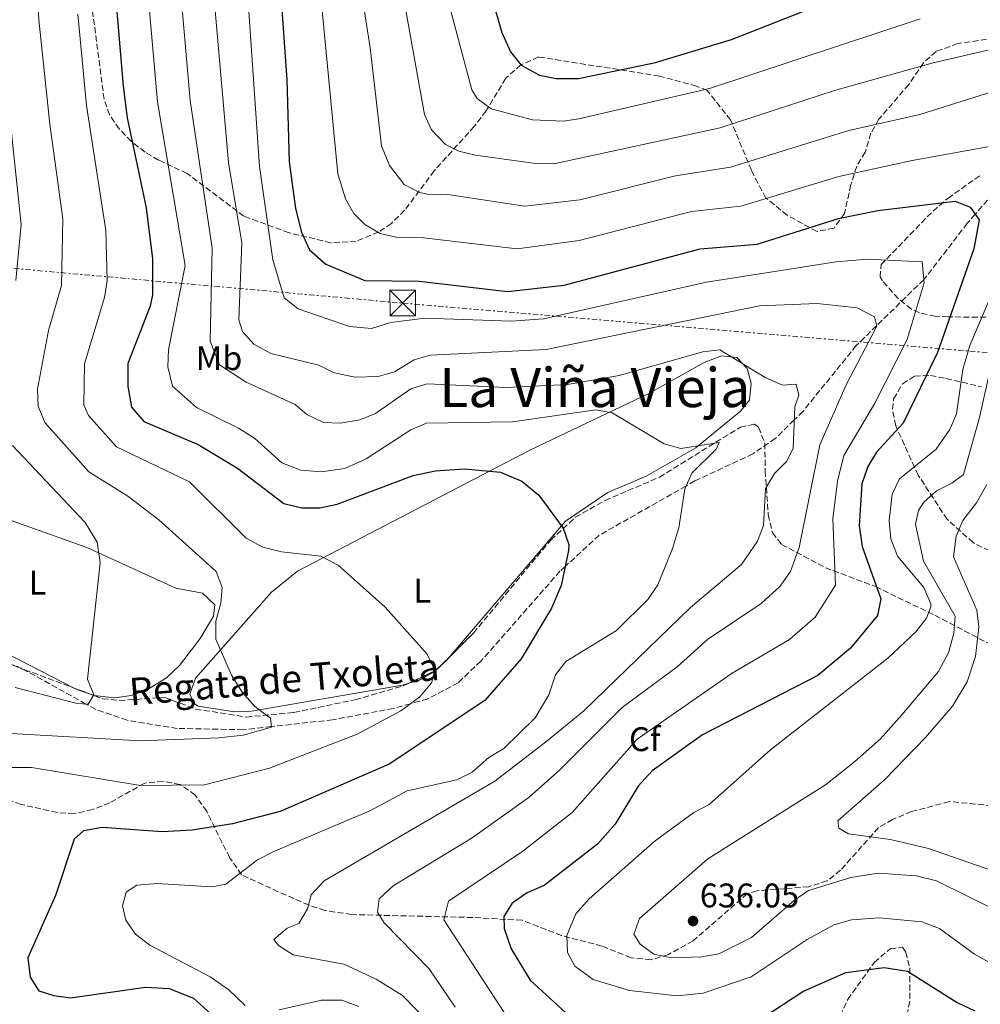
# Model space of a CAD drawing. Units: metres. Extents: x 631062 to 634512, y 4743560 to 4745939.
# Drawn here: x 633193 to 633475, y 4745251 to 4745540 of the extents above; entities that cross this region are included whole.
import ezdxf
from ezdxf.enums import TextEntityAlignment as Align

# ---------------------------------------------------------------- set-up
doc = ezdxf.new("R2010")
doc.units = ezdxf.units.M
doc.header["$MEASUREMENT"] = 0
doc.linetypes.add('DGN Style 3', pattern=[2.435890702152634, 1.739921930109024, -0.6959687720436097])
doc.linetypes.add('DGN Style 7', pattern=[3.4798438602180486, 1.565929737098122, -0.6959687720436097, 0.5219765790327072, -0.6959687720436097])
for name, color, linetype, lineweight in [('Barranco lineal', 142, 'DGN Style 3', 13), ('Cota de punto acotado terreno', 7, 'Continuous', 0), ('Curva de nivel directora', 30, 'Continuous', 30), ('Curva de nivel intermedia', 30, 'Continuous', 0), ('Etiqueta de uso rústico', 92, 'Continuous', 0), ('Etiqueta de zona arbolada', 92, 'Continuous', 0), ('Línea de cambio de uso (parcela vista)', 92, 'Continuous', 0), ('Línea eléctrica', 6, 'DGN Style 7', 0), ('Punto acotado terreno (símbolo)', 7, 'Continuous', 0), ('Texto de arroyo-regatas y barrancos', 142, 'Continuous', 0), ('Texto de Área (paraje) menor', 7, 'Continuous', 0), ('Torre eléctrica', 7, 'Continuous', 0), ('Transformador', 7, 'Continuous', 0), ('Zona arbolada', 92, 'DGN Style 3', 0)]:
    doc.layers.add(name, color=color, linetype=linetype, lineweight=lineweight)
doc.styles.add('Style-Arial', font='arial.ttf')

# ---------------------------------------------------------------- blocks, each defined once
blk = doc.blocks.new('5PATER')
at = {"layer": 'Punto acotado terreno (símbolo)', "linetype": 'Continuous', "lineweight": 0}
h = blk.add_hatch(color=51, dxfattribs=at)
edge = h.paths.add_edge_path()
edge.add_ellipse((0, 0), major_axis=(-0.1095731443231308, -0.1110710700762829), ratio=0.9994222409660317, start_angle=0, end_angle=360)
blk = doc.blocks.new('5TME')
at = {"layer": 'Transformador', "color": 7, "linetype": 'Continuous', "lineweight": 0}
for p, q in [((-0.375, 0.375), (0.375, -0.375)), ((0.3723, 0.3776), (-0.3716, -0.3784))]:
    blk.add_line(p, q, dxfattribs=at)
at = {"layer": 'Transformador', "color": 7, "linetype": 'Continuous', "lineweight": 0, "flags": 128}
blk.add_lwpolyline([(-0.375, -0.375), (0.375, -0.375), (0.375, 0.375), (-0.375, 0.375), (-0.3716, -0.3784)], dxfattribs=at)

msp = doc.modelspace()

# ---------------------------------------------------------------- linework, layer by layer
at = {"layer": 'Barranco lineal', "color": 142, "linetype": 'DGN Style 3', "lineweight": 13}
msp.add_polyline3d([(633489.9299999997, 4745501.59, 630), (633473.4600000001, 4745482.75, 625), (633471.1399999997, 4745480.09, 624.279999999999), (633458.5099999999, 4745463.67, 620.0399999999936), (633458.3700000001, 4745463.539999999, 620), (633444.5199999996, 4745450.039999999, 615), (633438.5700000003, 4745444.24, 613.8399999999965), (633422.9299999997, 4745424.930000001, 610.4799999999959), (633420.3499999996, 4745422.390000001, 610), (633414.8099999997, 4745416.930000001, 608.9600000000064), (633408.2300000006, 4745412.42, 607.8899999999994), (633391.2100000001, 4745404.5, 605.3999999999943), (633388.5800000001, 4745403, 605), (633363.1299999999, 4745388.550000001, 601.4700000000012), (633353.1200000001, 4745379.390000001, 600), (633351.6200000001, 4745378.01, 599.7899999999936), (633328.4299999997, 4745351.609999999, 597.0200000000041), (633321.7300000006, 4745345.26, 596.3500000000058), (633312.8300000001, 4745340.57, 595.5099999999948), (633307.7300000006, 4745339.140000001, 595), (633302.7599999999, 4745337.74, 594.429999999993), (633284.9000000004, 4745334.42, 592.1100000000006), (633266.9199999999, 4745332.42, 590), (633258.6100000005, 4745331.49, 589.2299999999959), (633239.2999999998, 4745331.890000001, 587.4799999999959), (633224.5999999996, 4745334.289999999, 586.1499999999943), (633215.4100000003, 4745337.439999999, 585.2899999999936), (633212.5, 4745339.050000001, 585), (633194.9600000001, 4745348.779999999, 583.2700000000041), (633165.1699999999, 4745361.560000001, 580.4600000000064)], dxfattribs=at)
at = {"layer": 'Curva de nivel directora', "color": 30, "linetype": 'Continuous', "lineweight": 30, "flags": 128}
for points, elevation in [([(633218.5599999997, 4745578.039999999), (633223.4399999991, 4745520.330000003), (633224.6399999993, 4745511.050000001), (633230.2000000004, 4745484.590000001), (633232.0600000002, 4745469.680000001), (633232.0800000002, 4745459.060000001), (633231.3899999994, 4745455.82), (633224.8400000005, 4745438.939999999), (633224.7699999989, 4745432.180000001), (633225.8499999985, 4745426.109999999), (633229.4999999986, 4745421.930000001), (633245.4100000008, 4745415.230000001), (633256.9899999991, 4745408.240000002), (633270.5900000001, 4745397.930000001), (633275.9099999998, 4745396.630000004), (633281.1499999991, 4745396.630000004), (633286.2000000007, 4745397.720000001), (633308.51, 4745406.070000002), (633314.9899999998, 4745407.490000002), (633323.5799999996, 4745408.029999999), (633334.199999999, 4745407.060000001), (633340.3899999983, 4745404.450000001), (633345.3999999994, 4745400.350000001), (633352.5799999988, 4745390.690000001), (633354.1700000003, 4745385.83), (633354.1199999988, 4745384.140000002), (633351.9500000007, 4745373.800000002), (633349.1299999999, 4745367.160000001), (633340.2499999995, 4745352.300000002), (633329.6100000001, 4745340.04), (633301.4800000003, 4745321.380000001), (633269.5499999986, 4745307.5), (633255.5499999997, 4745303.920000002), (633243.6899999997, 4745302.02), (633234.8399999985, 4745301.520000001), (633217.29, 4745302.850000001), (633211.7600000001, 4745301.850000001), (633209.0699999991, 4745299.410000001), (633203.5899999985, 4745282.87), (633195.4199999988, 4745264.600000001), (633196.1599999985, 4745258.910000003), (633198.6699999988, 4745254.890000001), (633203.0499999997, 4745253.520000001), (633208.0199999984, 4745252.800000001), (633229.9900000002, 4745255.940000001), (633236.9699999986, 4745255.619999999), (633244.0999999987, 4745252.730000001), (633255.3999999998, 4745242.430000001)], 600.0000000000001), ([(633323.4900000001, 4745574.26), (633334.5399999986, 4745536.130000002), (633337.1000000001, 4745530.420000001), (633340.2499999995, 4745526.51), (633345.6499999998, 4745523.600000001), (633350.5299999992, 4745522.54), (633357.0800000004, 4745522.600000001), (633379.6899999992, 4745527.320000002), (633401.9599999984, 4745534.010000001), (633428.3800000005, 4745544.4)], 650.0000000000001), ([(633269.7899999999, 4745545.430000001), (633271.4799999997, 4745522.310000002), (633272.1599999992, 4745498.090000002), (633273.980000001, 4745484.470000001), (633275.7699999991, 4745477.500000001), (633278.1399999983, 4745472.279999999), (633282.9299999983, 4745468.08), (633294.3500000001, 4745463.359999999), (633310.3299999994, 4745463.12), (633336.1799999992, 4745460.100000001), (633352.8099999991, 4745461.929999999), (633392.7899999997, 4745472.57), (633409.4399999996, 4745473.990000002), (633433.3099999991, 4745481.54), (633444.8499999993, 4745483.84), (633467.5900000001, 4745486.620000001), (633472, 4745484.810000001), (633474.6199999996, 4745481.100000001), (633473.0199999993, 4745472.600000001), (633462.4299999991, 4745442.140000001), (633452.3199999993, 4745421.460000001), (633444.5299999998, 4745412.980000001), (633441.91, 4745408.730000001), (633440.2299999992, 4745403.65), (633439.4299999991, 4745391.310000001), (633440.3399999987, 4745385.230000001), (633445.7799999992, 4745369.92), (633444.7599999999, 4745364.990000002), (633436.8799999986, 4745355.470000002), (633427.2499999995, 4745347.380000004), (633393.4400000002, 4745330.050000001), (633378.6799999991, 4745319.42), (633374.5899999987, 4745314.9), (633367.7800000003, 4745303.83), (633362.5900000001, 4745297.960000004), (633347.0199999999, 4745285.820000002), (633341.9799999995, 4745283.670000001), (633337.5599999984, 4745280.66), (633335.1499999989, 4745276.67), (633335.2000000002, 4745273.210000002)], 625.0000000000001), ([(633335.2000000002, 4745273.210000002), (633337.2999999991, 4745267.26), (633342.9099999995, 4745258.030000002), (633355.7199999993, 4745246.320000002)], 625.0000000000002), ([(633405.5199999991, 4745243.300000001), (633422.9199999999, 4745254.7), (633435.4699999982, 4745260.290000001), (633446.729999999, 4745261.710000002), (633453.6099999989, 4745260.619999999), (633468.1399999999, 4745251.490000002), (633473.3799999993, 4745248.980000001)], 625.0000000000002)]:
    msp.add_lwpolyline(points, dxfattribs=dict(at, elevation=elevation))
at = {"layer": 'Curva de nivel intermedia', "color": 30, "linetype": 'Continuous', "lineweight": 0, "flags": 128}
for points, elevation in [([(633242.6600000015, 4745630.680000001), (633254.3899999995, 4745497.91), (633258.280000001, 4745474.369999999), (633257.3900000014, 4745451.800000001), (633258.4599999997, 4745448.369999997), (633261.75, 4745444.609999998), (633266.7300000022, 4745441.890000001), (633280.8600000008, 4745438.470000001), (633285.3300000011, 4745436.239999999), (633291.5000000002, 4745434.939999999), (633298.2200000014, 4745435.180000001), (633303.0200000004, 4745436.529999998), (633308.7800000004, 4745440.039999999), (633313.5800000017, 4745441.430000001), (633347.5200000006, 4745443.039999999), (633410.1799999995, 4745455.930000001), (633427.0599999995, 4745456.52), (633438.8300000001, 4745455.27), (633443.8800000015, 4745452.699999999), (633444.560000001, 4745449.87), (633435.5599999998, 4745432.730000001), (633427.8600000021, 4745415.109999998), (633421.8, 4745384.940000001), (633419.2300000018, 4745377.890000001), (633416.1600000008, 4745373.560000001), (633410.7000000002, 4745368.5), (633394.9199999998, 4745357.999999999), (633386.0000000015, 4745349.970000001), (633369.9100000004, 4745338.050000001), (633351.5400000017, 4745319.689999999), (633342.5400000006, 4745311.74), (633325.8900000007, 4745299.739999999), (633302.6200000002, 4745285.710000002), (633298.520000001, 4745281.890000001), (633298.0800000007, 4745277.949999998), (633300.0000000006, 4745274.88), (633313.270000001, 4745261.33), (633320.8300000003, 4745250.13)], 615.0000000000001), ([(633235.0700000008, 4745608.140000001), (633243.1300000009, 4745516.140000001), (633249.5400000014, 4745472.81), (633249.0000000005, 4745445.5), (633251.6900000017, 4745438.600000001), (633259.4900000002, 4745433.499999999), (633273.8899999993, 4745426.899999999), (633277.3, 4745424.039999999), (633282.1799999995, 4745421.659999999), (633287.1900000008, 4745421.489999999), (633292.8600000015, 4745422.439999999), (633297.5199999996, 4745424.310000001), (633307.8400000016, 4745431.51), (633312.6400000006, 4745433.019999999), (633335.8600000018, 4745431.91), (633353.8300000007, 4745432.84), (633369.0200000008, 4745435.42), (633393.5400000007, 4745442.359999999), (633398.5499999998, 4745442.960000001), (633411.790000001, 4745434.859999998), (633416.9299999997, 4745432.59), (633420.9300000007, 4745432.889999999), (633421.7500000009, 4745429.680000001), (633420.5000000015, 4745426.239999999), (633420.040000001, 4745414.050000001), (633418.1299999999, 4745410.180000001), (633414.5700000015, 4745406.659999999), (633411.9000000005, 4745402.260000001), (633411.3799999997, 4745391.42), (633409.5300000012, 4745386.789999999), (633404.8700000008, 4745379.989999999), (633389.9199999997, 4745367.329999999), (633358.6000000003, 4745337.069999999), (633347.8600000005, 4745328.249999999), (633332.5000000001, 4745316.430000001), (633282.4200000009, 4745287.199999998), (633278.6300000001, 4745283.029999999), (633277.5199999993, 4745278.970000001), (633274.940000002, 4745274.689999999)], 610), ([(633227.7800000019, 4745581.42), (633233.550000001, 4745515.75), (633241.5799999997, 4745467.74), (633236.7699999996, 4745443.01), (633236.5599999995, 4745437.949999999), (633237.9200000007, 4745432.33), (633244.9400000013, 4745426.019999999), (633257.320000002, 4745420.019999999), (633261.9800000002, 4745417.100000001), (633270.0200000001, 4745409.789999999), (633275.6100000005, 4745407.67), (633281.650000002, 4745407.150000001), (633288.4400000003, 4745408.199999999), (633294.7800000014, 4745410.949999998), (633307.8100000003, 4745419.480000001), (633312.4400000017, 4745421.470000001), (633337.6800000013, 4745421.800000001), (633362.1299999997, 4745425.399999999), (633366.9000000019, 4745424.449999999), (633382.2100000005, 4745415.42), (633387.0800000011, 4745414.029999998), (633398.3100000005, 4745415.740000002), (633397.4900000002, 4745413.83), (633390.2800000019, 4745406.78), (633388.2200000009, 4745402.210000001), (633386.4700000008, 4745390.720000001), (633384.6500000014, 4745384.640000001), (633380.2900000005, 4745374.01), (633377.5200000012, 4745369.850000001), (633368.2400000007, 4745360.639999999), (633353.3099999997, 4745351.56), (633350.2899999999, 4745347.57), (633348.3400000009, 4745341.720000001), (633344.350000001, 4745334.949999998), (633335.1700000013, 4745326.029999999), (633330.7200000009, 4745323.390000001)], 605), ([(633457.2700000004, 4745540.06), (633395.4900000021, 4745519.619999998), (633357.1900000023, 4745510.720000001), (633352.6700000004, 4745510.109999998), (633343.5100000007, 4745510.45), (633331.4600000008, 4745513.65), (633327.3500000003, 4745516.699999999), (633325.7099999997, 4745519.259999999), (633309.3100000002, 4745580.960000001)], 645), ([(633197.2100000014, 4745568.720000001), (633198.7300000013, 4745539.82), (633201.8800000006, 4745509.220000001), (633205.7499999999, 4745481.359999999), (633205.3200000006, 4745461.890000001), (633201.5300000019, 4745448.66), (633198.3300000011, 4745431.4), (633198.51, 4745426.460000001), (633200.4400000012, 4745421.640000001), (633213.3700000017, 4745407.130000001), (633224.78, 4745400.079999999), (633233.9300000009, 4745393.119999998), (633250.7000000015, 4745377.96), (633252.4600000005, 4745373.189999999), (633252.1299999999, 4745368.640000002), (633250.6600000013, 4745363.390000001), (633250.6600000013, 4745358.08), (633255.2000000009, 4745347.539999999), (633258.3100000002, 4745342.55), (633262.1100000021, 4745338.34), (633266.7099999998, 4745334.87), (633266.9300000012, 4745332.220000001), (633258.640000001, 4745329.890000001), (633251.5300000008, 4745329.140000001), (633228.5199999996, 4745328.210000001), (633190.440000001, 4745330.429999999)], 590.0000000000001), ([(633489.7699999998, 4745533.880000002), (633461.1600000017, 4745527.189999999), (633432.1700000013, 4745519.08), (633398.5800000011, 4745508.099999999), (633349.7699999993, 4745497.56), (633344.4000000004, 4745497.600000001), (633326.7800000003, 4745500.13), (633321.8899999999, 4745501.25), (633318.070000002, 4745503.21), (633313.9600000017, 4745507.54), (633311.8499999993, 4745512.039999999), (633303.1600000011, 4745560.599999999)], 640.0000000000001), ([(633291.9000000004, 4745557.289999999), (633295.9100000003, 4745531.59), (633299.2200000006, 4745502.850000001), (633301.5600000008, 4745497.100000001), (633305.8500000001, 4745491.449999998), (633310.3499999995, 4745489.100000001), (633312.7099999998, 4745488.619999999), (633318.7000000002, 4745488.529999999), (633341.3200000002, 4745485.080000001), (633357.4200000003, 4745486.96), (633385.5200000008, 4745494.039999999), (633401.6499999999, 4745496.599999999), (633436.4000000004, 4745507.33), (633457.2099999998, 4745512.07), (633478.3600000015, 4745518.699999998)], 635), ([(633281.1700000014, 4745549.779999998), (633286.440000002, 4745494.640000001), (633288.6600000015, 4745487.3), (633291.1600000005, 4745483.009999999), (633294.3900000004, 4745479.759999999), (633298.8400000005, 4745477.119999999), (633303.53, 4745475.99), (633311.5200000008, 4745475.869999999), (633339.0500000014, 4745472.579999999), (633357.2600000014, 4745475.020000001), (633390.17, 4745483.519999999), (633404.7200000011, 4745485.119999998), (633433.4600000011, 4745493.8), (633454.9900000005, 4745498.500000001), (633481.4900000006, 4745503.349999999)], 630), ([(633260.1299999994, 4745544.970000001), (633263.4700000011, 4745496.76), (633267.3600000005, 4745469.340000001), (633270.6900000006, 4745458.220000001), (633274.8300000003, 4745454.98), (633289.8399999995, 4745449.800000001), (633296.2800000013, 4745449.269999999), (633302.0000000012, 4745450.999999999), (633311.9600000011, 4745452.279999999), (633337.3700000006, 4745451.350000001), (633346.820000001, 4745452.109999999), (633394.6400000004, 4745462.839999998), (633432.6699999998, 4745468.769999999), (633441.8400000008, 4745469.56), (633457.9400000008, 4745468.76), (633458.4500000004, 4745462.65), (633453.4900000005, 4745446.01), (633443.9400000018, 4745427.100000001), (633434.8800000004, 4745411.92), (633433.060000001, 4745404.480000001), (633431.6700000007, 4745393.409999999), (633432.4999999999, 4745373.909999999), (633426.5200000008, 4745364.510000001), (633418.9800000016, 4745357.939999999), (633402.1900000009, 4745348.130000001), (633374.2900000013, 4745328.73), (633355.1900000017, 4745307.17), (633340.7300000001, 4745295.859999999), (633318.8900000001, 4745281.189999999), (633317.5800000003, 4745275.77), (633338.0099999999, 4745244.329999999)], 620), ([(633210.1200000017, 4745541.49), (633212.650000002, 4745514.67), (633218.3700000017, 4745477.99), (633218.7000000004, 4745463.289999997), (633217.9699999995, 4745458.34), (633212.0700000008, 4745438.899999999), (633211.8499999995, 4745426.689999999), (633213.2399999998, 4745423.73), (633221.4400000006, 4745414.529999999), (633242.9000000006, 4745404.220000001), (633259.5300000005, 4745387.73), (633264.4099999998, 4745385.079999999), (633269.9100000006, 4745383.670000001), (633281.4700000009, 4745382.439999999), (633286.5700000017, 4745379.83), (633300.28, 4745367.470000001), (633312.6300000016, 4745353.720000002), (633315.1200000016, 4745348.59), (633313.9100000003, 4745345.310000001), (633310.4800000014, 4745341.169999998), (633304.9100000013, 4745337.060000001), (633292.1399999994, 4745330.180000001), (633266.3700000001, 4745320.259999998), (633247.2600000015, 4745315.369999997), (633228.5199999996, 4745315.089999998), (633196.5099999995, 4745320.46), (633190.5599999995, 4745320.429999998)], 595), ([(633187.3400000008, 4745538.140000001), (633193.53, 4745479.75), (633191.9400000008, 4745463.31)], 585), ([(633486.4900000007, 4745478.519999998), (633471.8400000014, 4745444.269999999), (633469.8299999996, 4745437.199999998), (633467.9600000011, 4745424.17), (633466.05, 4745419.560000001), (633462.0500000013, 4745413.779999998), (633451.2599999999, 4745405.109999998), (633449.1200000007, 4745400.59), (633448.1700000007, 4745392.779999998), (633448.7300000018, 4745387.52), (633450.700000001, 4745382.439999999), (633458.4200000013, 4745373.199999998), (633460.4000000017, 4745368.489999999), (633460.4300000007, 4745367.56), (633459.1400000011, 4745364.26), (633456.060000001, 4745360.25), (633447.820000002, 4745352.489999999), (633413.4400000006, 4745325.560000001), (633395.3800000002, 4745309.55), (633390.9300000002, 4745307.199999998), (633379.5400000019, 4745298.880000001), (633360.2000000008, 4745281.84), (633356.2700000014, 4745277.470000001), (633353.6400000005, 4745271.119999998), (633353.8000000014, 4745266.109999998), (633356.0000000009, 4745262.159999999), (633361.4000000011, 4745258.179999999), (633371.9800000002, 4745254.96), (633386.0500000007, 4745253.38), (633393.6300000001, 4745254.180000001)], 630), ([(633478.1600000003, 4745438.509999998), (633474.7600000005, 4745423.09), (633470.0000000017, 4745406.409999999), (633466.5700000008, 4745403.800000001), (633462.0800000003, 4745401.579999999), (633458.4200000013, 4745398.230000001), (633456.8700000001, 4745395.779999998), (633455.9600000004, 4745391.84), (633458.2900000017, 4745380.949999998), (633467.6000000013, 4745364.850000001), (633467.2200000011, 4745359.869999998), (633465.6299999999, 4745354.079999999), (633462.7400000019, 4745348.59), (633451.9700000006, 4745335.9), (633445.6600000006, 4745328.859999999), (633438.0800000011, 4745322.050000001), (633429.5200000005, 4745315.359999998), (633395.0000000002, 4745293.630000001), (633374.9599999996, 4745276.119999998), (633373.280000001, 4745271.55)], 635), ([(633190.9300000005, 4745414.920000001), (633212.280000001, 4745392.34), (633215.8400000016, 4745386.519999998), (633216.6900000009, 4745380.51), (633212.9699999995, 4745346.339999998), (633214.8300000012, 4745341.73), (633213.1900000006, 4745339.009999999), (633209.9400000006, 4745339.210000001), (633191.7300000007, 4745343.890000001)], 585), ([(633473.5700000013, 4745352.949999998), (633474.5599999994, 4745361.550000001), (633473.9100000011, 4745366.569999999), (633467.1100000017, 4745382.26), (633467.8400000003, 4745388.34), (633469.8400000008, 4745392.92), (633473.890000001, 4745398.039999999), (633476.8300000003, 4745403.480000001)], 640.0000000000001), ([(633482.8899999999, 4745288.630000001), (633459.7100000011, 4745296.659999999), (633448.5799999998, 4745299.279999999), (633436.2599999995, 4745301), (633433.4600000011, 4745302.63), (633433.1900000006, 4745304.769999999), (633446.9000000012, 4745316.939999999), (633458.8700000006, 4745329.190000001), (633466.8200000012, 4745338.459999999), (633471.0900000003, 4745345.569999999), (633473.5700000013, 4745352.949999998)], 640.0000000000001), ([(633330.7200000009, 4745323.390000001), (633325.8300000003, 4745319.039999999), (633321.3300000011, 4745316.82), (633306.8100000012, 4745313.529999998), (633295.8000000007, 4745307.679999999), (633267.6399999997, 4745295.789999997), (633262.8099999995, 4745293.310000001), (633253.6100000016, 4745286.17), (633249.480000001, 4745285.4), (633233.4100000003, 4745286.349999999), (633227.4199999998, 4745285.869999998), (633224.350000001, 4745283.839999998), (633223.2500000012, 4745279.849999999), (633224.2300000002, 4745275.630000001), (633227.0599999999, 4745271.509999999), (633231.2199999996, 4745268.239999999), (633248.9500000014, 4745259.019999999), (633254.4900000001, 4745255.159999998), (633259.1900000006, 4745250.609999998)], 605), ([(633373.280000001, 4745271.55), (633375.1100000016, 4745268.61), (633379.1799999997, 4745265.689999999), (633384.2000000001, 4745264.600000001), (633393.2800000014, 4745264.819999999), (633398.190000002, 4745265.76), (633407.8300000002, 4745270.49), (633420.4000000008, 4745281.529999999), (633424.5700000017, 4745284.289999997), (633437.0000000015, 4745288.159999999), (633445.0300000004, 4745289.390000001), (633456.1799999995, 4745288.640000001), (633462.1400000006, 4745287.17), (633480.5099999993, 4745278.020000001)], 635), ([(633393.6300000001, 4745254.180000001), (633407.7100000017, 4745258.980000001), (633424.2000000007, 4745269.940000001), (633431.9900000002, 4745274.24), (633437.1400000001, 4745275.710000001), (633445.3000000007, 4745276.259999999), (633457.7999999999, 4745275.119999999), (633462.9700000001, 4745273.189999999), (633473.2100000015, 4745265.609999998), (633477.6799999997, 4745263.239999999), (633482.6300000006, 4745262.45), (633487.9500000003, 4745262.98), (633496.0500000005, 4745266.789999999), (633514.4900000008, 4745278.57), (633520.1500000004, 4745280.939999999), (633525.4700000001, 4745281.34), (633530.2199999997, 4745279.789999999), (633536.6100000001, 4745273.109999999), (633546.5900000003, 4745256.490000002), (633550.0300000003, 4745252.26), (633553.800000001, 4745248.980000001)], 630), ([(633274.940000002, 4745274.689999999), (633271.5300000011, 4745273.25), (633267.6500000008, 4745269.980000001), (633269.0299999999, 4745268.160000001), (633273.3500000006, 4745265.489999999), (633288.1600000008, 4745262.720000001), (633297.6500000014, 4745258.289999999), (633305.3800000007, 4745253.539999999), (633314.1200000002, 4745244.649999999)], 610), ([(633269.1999999998, 4745249.31), (633281.640000001, 4745252.17), (633287.6400000001, 4745252.179999999), (633292.5700000009, 4745250.34)], 605)]:
    msp.add_lwpolyline(points, dxfattribs=dict(at, elevation=elevation))
at = {"layer": 'Línea de cambio de uso (parcela vista)', "color": 92, "linetype": 'Continuous', "lineweight": 0, "extrusion": (-0.03775100835048098, 0.1262425842380752, 0.9912808236284079), "elevation": 575739.3488339487, "flags": 128}
msp.add_lwpolyline([(-1966178.098565313, -4326894.59782035), (-1966186.226496471, -4326888.467264379), (-1966206.077285252, -4326869.348551083)], dxfattribs=at)
at = {"layer": 'Línea de cambio de uso (parcela vista)', "color": 92, "linetype": 'Continuous', "lineweight": 0, "extrusion": (-0.02390499901481563, -0.1121903398090952, 0.9933991537522172), "elevation": -546931.7189104214, "flags": 128}
msp.add_lwpolyline([(-369503.7255395735, 4741708.681577872), (-369504.3592101274, 4741707.50468529), (-369505.7187646133, 4741705.606837031)], dxfattribs=at)
at = {"layer": 'Línea de cambio de uso (parcela vista)', "color": 92, "linetype": 'Continuous', "lineweight": 0, "extrusion": (-0.06908510583007375, -0.06258488650392093, 0.9956457101468066), "elevation": -340148.4439413293, "flags": 128}
msp.add_lwpolyline([(-3091640.835183177, 3639436.333496158), (-3091640.835183177, 3639433.967003732)], dxfattribs=at)
at = {"layer": 'Línea de cambio de uso (parcela vista)', "color": 92, "linetype": 'Continuous', "lineweight": 0, "extrusion": (-0.2186570891010994, -0.2375607844601526, 0.9464427880609112), "elevation": -1265210.256511789, "flags": 128}
msp.add_lwpolyline([(-2747771.628061273, 3710557.179510776), (-2747770.674853522, 3710557.46073715), (-2747766.089359351, 3710559.56869607)], dxfattribs=at)
at = {"layer": 'Línea de cambio de uso (parcela vista)', "color": 92, "linetype": 'Continuous', "lineweight": 0}
for points in [[(633307.2911, 4745345.1513, 593.1159000000043), (633305.4400000004, 4745344.57, 592.9400000000023), (633261.0599999997, 4745336.9, 589.929999999993), (633256.0899999999, 4745336.75, 589.6499999999943), (633245.4199999999, 4745338.4, 589.1300000000047), (633244.2800000003, 4745339.210000001, 589.1100000000006), (633243.0099999999, 4745341.930000001, 589.179999999993), (633244.6600000003, 4745346.67, 588.9700000000012), (633266.9400000004, 4745371.890000001, 592.3300000000017), (633274.6200000001, 4745378.039999999, 593.3300000000017), (633343, 4745413.600000001, 601.1900000000023), (633377.6600000003, 4745430.15, 606.8300000000017), (633393.8799999999, 4745439.27, 609.0099999999948), (633398.9900000002, 4745441.25, 609.6300000000047), (633403.4699999997, 4745440.710000001, 609.7700000000041), (633406.5099999999, 4745437.52, 609.6999999999971), (633407.6900000004, 4745433.16, 609.4900000000052), (633407.1900000004, 4745428.199999999, 609.1100000000006), (633404.5800000001, 4745424.939999999, 608.2400000000052), (633392.1799999997, 4745414.810000001, 605), (633391.4900000002, 4745414.24, 604.8500000000058), (633377.1200000001, 4745406.039999999, 602.5500000000029), (633365.6699999999, 4745401.15, 600.9799999999959), (633353.2400000002, 4745392.710000001, 599.7700000000041), (633319.3134000005, 4745352.9714, 594.4649999999965)], [(633214.8849999999, 4745341.542500001, 585.0605999999971), (633214.9500000002, 4745341.52, 585.070000000007), (633220.9900000002, 4745340.890000001, 586.0200000000041), (633225.7999999998, 4745341.52, 586.6000000000058), (633230.5599999997, 4745343.289999999, 587.1699999999983), (633236.1399999997, 4745346.75, 587.8699999999953), (633240, 4745350.32, 588.4199999999983), (633246.0199999996, 4745358.25, 589.0800000000017), (633249.9100000003, 4745364.810000001, 588.9900000000052), (633250.3600000005, 4745368.180000001, 588.7700000000041), (633246.7199999997, 4745371.58, 588.3899999999994), (633238.8499999996, 4745373.02, 587.7400000000052), (633212.7300000006, 4745385.01, 585.0599999999977), (633183.5899999999, 4745395.289999999, 580.4600000000064), (633179.3700000001, 4745397.859999999, 579.8300000000017), (633163.8899999997, 4745410.34, 578.1999999999971), (633157.2800000003, 4745410.77, 577.8600000000006), (633151.75, 4745409.460000001, 577.7899999999936), (633147.0999999996, 4745406.619999999, 577.7200000000012), (633146.4100000003, 4745403.99, 577.7899999999936), (633147.8305000003, 4745400.136800001, 578.1076999999932)], [(633314.9812000003, 4745348.817500001, 593.8916999999929), (633314.7300000006, 4745348.59, 593.8600000000006), (633310.2800000003, 4745346.09, 593.3999999999943), (633307.2911, 4745345.1513, 593.1159000000043)]]:
    msp.add_polyline3d(points, dxfattribs=at)
at = {"layer": 'Línea eléctrica', "color": 6, "linetype": 'DGN Style 7', "lineweight": 0}
msp.add_polyline3d([(632806.0900000009, 4745501.37, 584.3600000000006), (632828.5599999991, 4745499.220000001, 580), (632976.4200000028, 4745486.000000001, 565.5800000000017), (633305.4699999985, 4745456.689999999, 622.3500000000058), (633641.4200000028, 4745428.199999999, 685.6699999999983)], dxfattribs=at)
at = {"layer": 'Zona arbolada', "color": 92, "linetype": 'DGN Style 3', "lineweight": 0, "extrusion": (-0.0494122760062559, -0.04914476949590686, 0.9975686535828379), "elevation": -263909.0868630048, "flags": 128}
msp.add_lwpolyline([(-2917959.155632203, 3786199.572712264), (-2917959.155632203, 3786203.228871868)], dxfattribs=at)
at = {"layer": 'Zona arbolada', "color": 92, "linetype": 'DGN Style 3', "lineweight": 0, "extrusion": (-0.05120782358134128, -0.04733545218958185, 0.9975655937180622), "elevation": -256460.3943959635, "flags": 128}
msp.add_lwpolyline([(-3054744.01342657, 3677253.145717414), (-3054743.915243773, 3677253.462634183), (-3054743.989743702, 3677255.507536047)], dxfattribs=at)
at = {"layer": 'Zona arbolada', "color": 92, "linetype": 'DGN Style 3', "lineweight": 0, "extrusion": (-0.06015459437077996, -0.02867827127343505, 0.9977770199462674), "elevation": -173591.5611801377, "flags": 128}
msp.add_lwpolyline([(-4010928.516390261, 2608006.420531083), (-4010928.516390261, 2608014.958822567)], dxfattribs=at)
at = {"layer": 'Zona arbolada', "color": 92, "linetype": 'DGN Style 3', "lineweight": 0, "extrusion": (-0.0666736432826952, 0.02482096603420504, 0.9974660620474968), "elevation": 76148.4056675829, "flags": 128}
msp.add_lwpolyline([(-4668090.95597871, -1059419.058989259), (-4668090.955978709, -1059413.061286342)], dxfattribs=at)
at = {"layer": 'Zona arbolada', "color": 92, "linetype": 'DGN Style 3', "lineweight": 0}
for points in [[(633476.8099999997, 4745534.119999999, 640.3699999999953), (633468.3600000005, 4745532.83, 640.1000000000058), (633461.9699999997, 4745530.52, 639.6199999999953), (633458.2699999996, 4745527.180000001, 639.1199999999953), (633453.9500000002, 4745520.850000001, 637.9700000000012), (633445.1900000004, 4745510.609999999, 635.9100000000036), (633442.8799999999, 4745506.550000001, 634.1100000000006), (633441.1500000004, 4745501, 631.8000000000029), (633438.6799999997, 4745496.82, 630.4900000000052), (633436.9600000001, 4745491.369999999, 628.6000000000058), (633435.1200000001, 4745483, 627.0599999999977), (633432.0499999998, 4745478.699999999, 626.3099999999977), (633427.0599999997, 4745477.67, 627.1999999999971), (633418.3200000003, 4745482.470000001, 628.529999999999), (633412.04, 4745487.5, 630.5599999999977), (633409.7300000006, 4745491.810000001, 635.3000000000029), (633407.7699999996, 4745495.66, 637.6900000000023), (633401.6799999997, 4745510.449999999, 644.4900000000052), (633394.8499999996, 4745519.060000001, 648.0599999999977), (633391.6799999997, 4745520.350000001, 647.779999999999), (633380.8099999997, 4745523.300000001, 648.7400000000052), (633345.2999999998, 4745528.91, 649.1999999999971), (633340.1699999999, 4745526.609999999, 648.6000000000058), (633335.6799999997, 4745522.66, 648.1300000000047), (633329.9699999997, 4745513.100000001, 646.570000000007), (633326.4500000002, 4745508.550000001, 645.3099999999977), (633314.7199999997, 4745495.49, 640.5800000000017), (633306.0300000003, 4745483.949999999, 636.570000000007), (633302.1900000004, 4745480.060000001, 634.5899999999965), (633298.3700000001, 4745477.529999999, 632.5599999999977), (633291.8499999996, 4745474.859999999, 629.3500000000058), (633284.4400000004, 4745474.369999999, 625.7599999999948), (633272.1100000005, 4745477.300000001, 620.3399999999965), (633258.8099999997, 4745482.210000001, 614.7100000000064), (633242.2000000002, 4745494.720000001, 608.6699999999983), (633233.8499999996, 4745498.67, 604.8800000000047), (633229.8499999996, 4745500.960000001, 603.320000000007), (633225.8700000001, 4745504.119999999, 602.1699999999983), (633222.2599999999, 4745507.779999999, 601.1999999999971), (633219.4500000002, 4745511.930000001, 600.3500000000058), (633217.8399999999, 4745516.560000001, 599.5800000000017), (633213.6600000003, 4745548.49, 595.7700000000041)], [(633476.8099999997, 4745534.119999999, 640.3699999999953), (633468.3600000005, 4745532.83, 640.1000000000058), (633461.9699999997, 4745530.52, 639.6199999999953), (633458.2699999996, 4745527.180000001, 639.1199999999953), (633453.9500000002, 4745520.850000001, 637.9700000000012), (633445.1900000004, 4745510.609999999, 635.9100000000036), (633442.8799999999, 4745506.550000001, 634.1100000000006), (633441.1500000004, 4745501, 631.8000000000029), (633438.6799999997, 4745496.82, 630.4900000000052), (633436.9600000001, 4745491.369999999, 628.6000000000058), (633435.1200000001, 4745483, 627.0599999999977), (633432.0499999998, 4745478.699999999, 626.3099999999977), (633427.0599999997, 4745477.67, 627.1999999999971), (633418.3200000003, 4745482.470000001, 628.529999999999), (633412.04, 4745487.5, 630.5599999999977), (633409.7300000006, 4745491.810000001, 635.3000000000029), (633407.7699999996, 4745495.66, 637.6900000000023), (633401.6799999997, 4745510.449999999, 644.4900000000052), (633394.8499999996, 4745519.060000001, 648.0599999999977), (633391.6799999997, 4745520.350000001, 647.779999999999), (633380.8099999997, 4745523.300000001, 648.7400000000052), (633345.2999999998, 4745528.91, 649.1999999999971), (633340.1699999999, 4745526.609999999, 648.6000000000058), (633335.6799999997, 4745522.66, 648.1300000000047), (633329.9699999997, 4745513.100000001, 646.570000000007), (633326.4500000002, 4745508.550000001, 645.3099999999977), (633314.7199999997, 4745495.49, 640.5800000000017), (633306.0300000003, 4745483.949999999, 636.570000000007), (633302.1900000004, 4745480.060000001, 634.5899999999965), (633298.3700000001, 4745477.529999999, 632.5599999999977), (633291.8499999996, 4745474.859999999, 629.3500000000058), (633284.4400000004, 4745474.369999999, 625.7599999999948), (633272.1100000005, 4745477.300000001, 620.3399999999965), (633258.8099999997, 4745482.210000001, 614.7100000000064), (633242.2000000002, 4745494.720000001, 608.6699999999983), (633233.8499999996, 4745498.67, 604.8800000000047), (633229.8499999996, 4745500.960000001, 603.320000000007), (633225.8700000001, 4745504.119999999, 602.1699999999983), (633222.2599999999, 4745507.779999999, 601.1999999999971), (633219.4500000002, 4745511.930000001, 600.3500000000058), (633217.8399999999, 4745516.560000001, 599.5800000000017), (633213.6600000003, 4745548.49, 595.7700000000041)], [(633479.0599999997, 4745452.51, 629.1900000000023), (633465.5, 4745452.630000001, 622.5899999999965), (633461.7199999997, 4745452.810000001, 621.0899999999965), (633457.0800000001, 4745453.850000001, 619.6199999999953), (633454.75, 4745454.930000001, 619.1699999999983), (633450.8399999999, 4745457.99, 618.7200000000012), (633446.25, 4745463.25, 618.4199999999983), (633445.5899999999, 4745464.350000001, 618.4799999999959), (633445.8399999999, 4745467.970000001, 618.8899999999994), (633461.0800000001, 4745483.689999999, 622.0500000000029), (633465.4400000004, 4745487.41, 623.2200000000012), (633475.1900000004, 4745494.350000001, 628.3600000000006)], [(633446.25, 4745463.25, 618.4199999999983), (633445.5899999999, 4745464.350000001, 618.4799999999959), (633445.8399999999, 4745467.970000001, 618.8899999999994), (633461.0800000001, 4745483.689999999, 622.0500000000029), (633465.4400000004, 4745487.41, 623.2200000000012), (633475.1900000004, 4745494.350000001, 628.3600000000006)], [(633633.9299999997, 4745454.02, 687.25), (633614.2300000006, 4745446.74, 683.1900000000023), (633604.5599999997, 4745444.689999999, 681.0599999999977), (633588.6600000003, 4745444.039999999, 677.2200000000012), (633579.25, 4745444.74, 673.6199999999953), (633575.8099999997, 4745445.210000001, 672.4199999999983), (633561.7599999999, 4745449.84, 669.25), (633557.6900000004, 4745450.449999999, 667.9600000000064), (633542.3399999999, 4745450.07, 659.5899999999965), (633519.1900000004, 4745448.960000001, 649.8999999999943), (633500.7699999996, 4745449.49, 642.1499999999943), (633491.6799999997, 4745450.15, 638.3099999999977), (633479.0599999997, 4745452.51, 629.1900000000023), (633465.5, 4745452.630000001, 622.5899999999965), (633461.7199999997, 4745452.810000001, 621.0899999999965), (633457.0800000001, 4745453.850000001, 619.6199999999953), (633454.75, 4745454.930000001, 619.1699999999983), (633450.8399999999, 4745457.99, 618.7200000000012), (633446.25, 4745463.25, 618.4199999999983)], [(633488.4500000002, 4745378.4, 649.8399999999965), (633472.8499999996, 4745386.41, 642.3099999999977), (633465.2199999997, 4745393.24, 637.6100000000006), (633456.7300000006, 4745406.17, 630.779999999999), (633450.1399999997, 4745420.680000001, 625.0800000000017), (633449.2000000002, 4745425.460000001, 623.5599999999977), (633449.5300000003, 4745428.59, 622.7400000000052), (633452.1500000004, 4745433.01, 623.0099999999948), (633455.7000000002, 4745435.230000001, 624.3800000000047), (633460.3300000001, 4745435.42, 626.1900000000023), (633464.8899999997, 4745434.59, 628.279999999999), (633475.2999999998, 4745432.130000001, 634.8099999999977)], [(633488.4500000002, 4745378.4, 649.8399999999965), (633472.8499999996, 4745386.41, 642.3099999999977), (633465.2199999997, 4745393.24, 637.6100000000006), (633456.7300000006, 4745406.17, 630.779999999999), (633450.1399999997, 4745420.680000001, 625.0800000000017), (633449.2000000002, 4745425.460000001, 623.5599999999977), (633449.5300000003, 4745428.59, 622.7400000000052), (633452.1500000004, 4745433.01, 623.0099999999948), (633455.7000000002, 4745435.230000001, 624.3800000000047), (633460.3300000001, 4745435.42, 626.1900000000023), (633464.8899999997, 4745434.59, 628.279999999999), (633475.2999999998, 4745432.130000001, 634.8099999999977)], [(633183.0800000001, 4745353.789999999, 581.7700000000041), (633194.5300000003, 4745349.119999999, 583.1199999999953), (633217.3899999997, 4745340.609999999, 584.8600000000006), (633222.2800000003, 4745340.100000001, 585.429999999993), (633235.5499999998, 4745340.960000001, 586.9799999999959), (633244.7199999997, 4745337.560000001, 588.1499999999943), (633259.5499999998, 4745335.230000001, 589.679999999993), (633273.5499999998, 4745336.57, 590.8000000000029), (633291.5599999997, 4745340.32, 592.3000000000029), (633305.8200000003, 4745344.449999999, 594.2899999999936), (633315.2800000003, 4745348.960000001, 594.9900000000052), (633326.2400000002, 4745359.859999999, 596.070000000007), (633348.9000000004, 4745387.17, 599.4900000000052), (633356.1100000005, 4745393.83, 600.3000000000029), (633364.8499999996, 4745398.77, 601.0200000000041), (633380.7999999998, 4745405.609999999, 602.1499999999943), (633404.5899999999, 4745420.300000001, 605.4400000000023), (633408.7400000002, 4745421.15, 608.5099999999948), (633409.9000000004, 4745420.25, 609.0800000000017), (633411.7199999997, 4745415.52, 609.3399999999965), (633411.8399999999, 4745407.460000001, 610.7299999999959), (633412.7300000006, 4745394.609999999, 611.279999999999), (633413.9500000002, 4745389.310000001, 612.2400000000052), (633416.5999999996, 4745385.869999999, 613.0599999999977), (633429.5099999999, 4745379.050000001, 617.0200000000041), (633444.2199999997, 4745373.51, 625.6399999999994), (633461.5999999996, 4745365.08, 631.9199999999983), (633489.7000000002, 4745350.4, 647.9199999999983)], [(633319.3134000005, 4745352.9714, 595.3874000000069), (633326.2400000002, 4745359.859999999, 596.070000000007), (633348.9000000004, 4745387.17, 599.4900000000052), (633356.1100000005, 4745393.83, 600.3000000000029), (633364.8499999996, 4745398.77, 601.0200000000041), (633380.7999999998, 4745405.609999999, 602.1499999999943), (633404.5899999999, 4745420.300000001, 605.4400000000023), (633408.7400000002, 4745421.15, 608.5099999999948), (633409.9000000004, 4745420.25, 609.0800000000017), (633411.7199999997, 4745415.52, 609.3399999999965), (633411.8399999999, 4745407.460000001, 610.7299999999959), (633412.7300000006, 4745394.609999999, 611.279999999999), (633413.9500000002, 4745389.310000001, 612.2400000000052), (633416.5999999996, 4745385.869999999, 613.0599999999977), (633429.5099999999, 4745379.050000001, 617.0200000000041), (633444.2199999997, 4745373.51, 625.6399999999994), (633461.5999999996, 4745365.08, 631.9199999999983), (633489.7000000002, 4745350.4, 647.9199999999983)], [(633175.3016999997, 4745359.593699999, 581.0817999999999), (633178.8200000003, 4745356.300000001, 581.2200000000012), (633183.0800000001, 4745353.789999999, 581.7700000000041), (633194.5300000003, 4745349.119999999, 583.1199999999953), (633209.2784000002, 4745343.629699999, 584.2425999999978)], [(633214.8849999999, 4745341.542500001, 584.6692999999941), (633217.3899999997, 4745340.609999999, 584.8600000000006), (633222.2800000003, 4745340.100000001, 585.429999999993), (633235.5499999998, 4745340.960000001, 586.9799999999959), (633244.7199999997, 4745337.560000001, 588.1499999999943), (633259.5499999998, 4745335.230000001, 589.679999999993), (633273.5499999998, 4745336.57, 590.8000000000029), (633291.5599999997, 4745340.32, 592.3000000000029), (633305.8200000003, 4745344.449999999, 594.2899999999936), (633307.2911, 4745345.1513, 594.3989000000003)], [(633483.2300000006, 4745308.77, 645.8600000000006), (633465.8600000005, 4745310.4, 642.0899999999965), (633454.7999999998, 4745307.470000001, 640.8500000000058), (633449.2100000001, 4745305.189999999, 640.3000000000029), (633445.0999999996, 4745302.77, 638.6600000000036), (633433.9400000004, 4745290.26, 637.7700000000041), (633430.0300000003, 4745287.17, 637.4499999999971), (633424.6399999997, 4745285.41, 637.2299999999959), (633409.4500000002, 4745284.25, 637.0200000000041), (633406.6200000001, 4745283.4, 636.9400000000023), (633390.6799999997, 4745269.560000001, 636.3899999999994), (633383.4299999997, 4745265.539999999, 635.9100000000036), (633378.3700000001, 4745264, 635.429999999993), (633372.4600000001, 4745264.59, 634.3300000000017), (633363.9299999997, 4745268.029999999, 632.279999999999), (633352.0800000001, 4745271.09, 628.0899999999965), (633340.5300000003, 4745275.58, 623.9700000000012), (633326.0599999997, 4745276.41, 620.1399999999994), (633290.4600000001, 4745277.26, 612.679999999993), (633282.6600000003, 4745278.49, 610.7299999999959), (633277.9699999997, 4745279.980000001, 609.8800000000047), (633268.9500000002, 4745283.970000001, 608.3500000000058), (633258.1399999997, 4745288.939999999, 604.279999999999), (633254.6799999997, 4745293.970000001, 601.9700000000012), (633247.9400000004, 4745307.560000001, 597.5500000000029), (633244.5899999999, 4745312.34, 596.929999999993), (633240.0899999999, 4745315.460000001, 596.0399999999936), (633235.1799999997, 4745316.32, 595.570000000007), (633229.7800000003, 4745315.850000001, 595.6499999999943), (633219.4900000002, 4745310.060000001, 596.8699999999953), (633214.4199999999, 4745308.060000001, 597.279999999999), (633209.0499999998, 4745306.880000001, 597.5500000000029), (633204.0599999997, 4745307.180000001, 597.6199999999953), (633193.4699999997, 4745309.600000001, 597.0200000000041), (633180.0199999996, 4745313.76, 594.2599999999948)], [(633352.0800000001, 4745271.09, 628.0899999999965), (633340.5300000003, 4745275.58, 623.9700000000012), (633326.0599999997, 4745276.41, 620.1399999999994), (633290.4600000001, 4745277.26, 612.679999999993), (633282.6600000003, 4745278.49, 610.7299999999959), (633277.9699999997, 4745279.980000001, 609.8800000000047), (633268.9500000002, 4745283.970000001, 608.3500000000058), (633258.1399999997, 4745288.939999999, 604.279999999999), (633254.6799999997, 4745293.970000001, 601.9700000000012), (633247.9400000004, 4745307.560000001, 597.5500000000029), (633244.5899999999, 4745312.34, 596.929999999993), (633240.0899999999, 4745315.460000001, 596.0399999999936), (633235.1799999997, 4745316.32, 595.570000000007), (633229.7800000003, 4745315.850000001, 595.6499999999943), (633219.4900000002, 4745310.060000001, 596.8699999999953), (633214.4199999999, 4745308.060000001, 597.279999999999), (633209.0499999998, 4745306.880000001, 597.5500000000029), (633204.0599999997, 4745307.180000001, 597.6199999999953), (633193.4699999997, 4745309.600000001, 597.0200000000041), (633180.0199999996, 4745313.76, 594.2599999999948)], [(633483.2300000006, 4745308.77, 645.8600000000006), (633465.8600000005, 4745310.4, 642.0899999999965), (633454.7999999998, 4745307.470000001, 640.8500000000058), (633449.2100000001, 4745305.189999999, 640.3000000000029), (633445.0999999996, 4745302.77, 638.6600000000036), (633433.9400000004, 4745290.26, 637.7700000000041), (633430.0300000003, 4745287.17, 637.4499999999971), (633424.6399999997, 4745285.41, 637.2299999999959), (633409.4500000002, 4745284.25, 637.0200000000041), (633406.6200000001, 4745283.4, 636.9400000000023), (633390.6799999997, 4745269.560000001, 636.3899999999994), (633383.4299999997, 4745265.539999999, 635.9100000000036), (633378.3700000001, 4745264, 635.429999999993), (633372.4600000001, 4745264.59, 634.3300000000017), (633363.9299999997, 4745268.029999999, 632.279999999999), (633352.0800000001, 4745271.09, 628.0899999999965)], [(633431.8300000001, 4745243.189999999, 621.320000000007), (633436.0499999998, 4745252.359999999, 623.3999999999943), (633443.8899999997, 4745263.289999999, 625.779999999999), (633448.5199999996, 4745267.230000001, 626.6499999999943), (633452.1100000005, 4745267.67, 626.8500000000058), (633453.0700000003, 4745266.27, 626.6300000000047), (633454.2699999996, 4745261.59, 625.5599999999977), (633454.2800000003, 4745251.82, 622.6999999999971), (633450.9100000003, 4745236.15, 618.8000000000029)], [(633431.8300000001, 4745243.189999999, 621.320000000007), (633436.0499999998, 4745252.359999999, 623.3999999999943), (633443.8899999997, 4745263.289999999, 625.779999999999), (633448.5199999996, 4745267.230000001, 626.6499999999943), (633452.1100000005, 4745267.67, 626.8500000000058), (633453.0700000003, 4745266.27, 626.6300000000047), (633454.2699999996, 4745261.59, 625.5599999999977), (633454.2800000003, 4745251.82, 622.6999999999971), (633450.9100000003, 4745236.15, 618.8000000000029)]]:
    msp.add_polyline3d(points, dxfattribs=at)

# ---------------------------------------------------------------- block references
at = {"layer": 'Punto acotado terreno (símbolo)', "color": 7, "linetype": 'Continuous', "lineweight": 0, "xscale": 10, "yscale": 10, "zscale": 10}
msp.add_blockref('5PATER', (633390.6599999996, 4745275.369999999, 636.0500000000034), dxfattribs=at)
at = {"layer": 'Torre eléctrica', "color": 7, "linetype": 'Continuous', "lineweight": 0, "xscale": 10, "yscale": 10, "zscale": 10}
msp.add_blockref('5TME', (633305.4699999985, 4745456.689999999, 622.3500000000058), dxfattribs=at)

# ---------------------------------------------------------------- texts
at = {"layer": 'Cota de punto acotado terreno', "color": 7, "linetype": 'Continuous', "lineweight": 0, "style": 'Style-Arial'}
msp.add_text('636.05', height=7.000000000000002, dxfattribs=at).set_placement((633392.6499999993, 4745279.369999998, 636.0500000000029))
at = {"layer": 'Etiqueta de uso rústico', "color": 92, "linetype": 'Continuous', "lineweight": 0, "style": 'Style-Arial'}
for s, p in [('Mb', (633251.5702462427, 4745440.520010002, 609.7299999999959)), ('L', (633198.3014203791, 4745374.67001, 583.0500000000029)), ('L', (633311.2214203804, 4745372.280010001, 595.820000000007))]:
    msp.add_text(s, height=7.000000000000002, dxfattribs=at).set_placement(p, align=Align.MIDDLE_CENTER)
at = {"layer": 'Etiqueta de zona arbolada', "color": 92, "linetype": 'Continuous', "lineweight": 0, "style": 'Style-Arial'}
msp.add_text('Cf', height=7.000000000000002, dxfattribs=at).set_placement((633376.4694962434, 4745328.73001, 620), align=Align.MIDDLE_CENTER)
at = {"layer": 'Texto de arroyo-regatas y barrancos', "color": 142, "linetype": 'Continuous', "lineweight": 0, "style": 'Style-Arial'}
msp.add_text('Regata de Txoleta', height=8, rotation=4.713329999999999, dxfattribs=at).set_placement((633225.5399999983, 4745338.630000001, 586.4400000000023))
at = {"layer": 'Texto de Área (paraje) menor', "color": 7, "linetype": 'Continuous', "lineweight": 0, "style": 'Style-Arial'}
msp.add_text('La Viña Vieja', height=11.5, dxfattribs=at).set_placement((633361.8301875736, 4745431.910010001, 610), align=Align.MIDDLE_CENTER)

doc.saveas('drawing.dxf')
